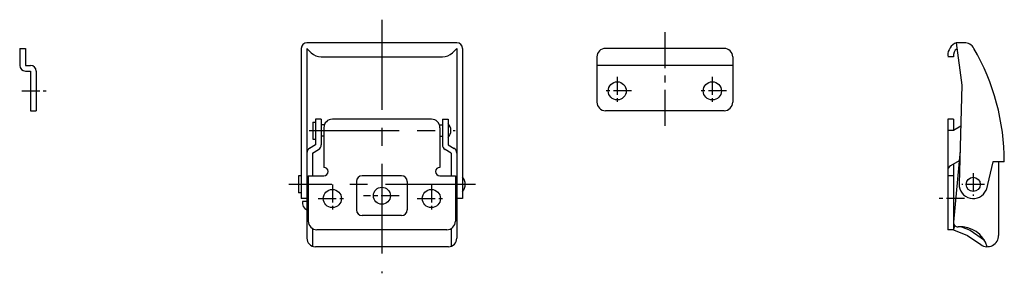
# Model space of a CAD drawing. Extents: x 10 to 358, y 10 to 225.
# Drawn here: x 184 to 358, y 108 to 152 of the extents above; entities that cross this region are included whole.
import ezdxf

# ---------------------------------------------------------------- set-up
doc = ezdxf.new("R2010")
doc.units = 0
doc.linetypes.add('CENTER', pattern=[50.8, 31.75, -6.35, 6.35, -6.35])
doc.layers.add('1', color=7, linetype='CONTINUOUS')
doc.layers.add('4', color=1, linetype='CENTER')

msp = doc.modelspace()

# ---------------------------------------------------------------- linework, layer by layer
at = {"layer": '1', "linetype": 'Continuous'}
for p, q in [((261.1, 148.33), (234.6, 148.33)), ((349.35, 148.33), (350.35, 140.83)), ((350.76, 148.33), (349.35, 148.33)), ((183.85, 147.33), (184.85, 147.33)), ((183.85, 147.33), (183.85, 144.33)), ((184.85, 147.33), (184.85, 144.33)), ((233.6, 147.33), (233.6, 120.83)), ((234.6, 147.33), (234.6, 113.83)), ((234.6, 147.33), (235.37, 146.56)), ((260.33, 146.56), (261.1, 147.33)), ((261.1, 147.33), (261.1, 113.83)), ((262.1, 147.33), (262.1, 120.83)), ((308.35, 147.33), (287.35, 147.33)), ((237.13, 145.83), (258.56, 145.83)), ((285.85, 145.83), (285.85, 137.83)), ((309.85, 145.83), (309.85, 137.83)), ((348.86, 145.83), (347.86, 145.83)), ((184.85, 144.33), (185.76, 144.33)), ((184.85, 143.33), (185.76, 143.33)), ((185.76, 143.33), (185.76, 136.33)), ((186.76, 143.33), (186.76, 136.33)), ((309.85, 144.33), (285.85, 144.33)), ((350.35, 140.83), (349.85, 123.4)), ((185.76, 136.33), (186.76, 136.33)), ((308.35, 136.33), (287.35, 136.33)), ((235.65, 134.33), (235.65, 131.33)), ((235.65, 134.33), (236.15, 134.33)), ((236.15, 134.83), (236.15, 130.33)), ((237.15, 134.83), (236.15, 134.83)), ((237.15, 134.83), (237.15, 130.33)), ((256.6, 134.83), (239.1, 134.83)), ((258.55, 134.83), (258.55, 130.33)), ((258.55, 134.83), (259.55, 134.83)), ((259.55, 134.83), (259.55, 130.33)), ((347.85, 134.83), (347.85, 115.33)), ((348.85, 134.83), (347.85, 134.83)), ((348.85, 134.83), (348.85, 132.83)), ((237.68, 133.83), (237.15, 133.83)), ((237.6, 133.33), (237.6, 126.33)), ((258.01, 133.83), (258.55, 133.83)), ((258.1, 133.33), (258.1, 126.33)), ((348.85, 132.83), (347.85, 132.83)), ((350.14, 133.58), (348.85, 132.83)), ((235.65, 131.33), (236.15, 131.33)), ((237.6, 131.83), (237.15, 131.83)), ((258.1, 131.83), (258.55, 131.83)), ((236.15, 130.33), (235.05, 129.67)), ((235.6, 128.83), (236.67, 129.47)), ((235.6, 128.83), (235.6, 124.83)), ((260.1, 128.83), (259.03, 129.47)), ((259.55, 130.33), (260.65, 129.67)), ((260.1, 128.83), (260.1, 124.83)), ((350.02, 129.33), (348.85, 116.67)), ((349.85, 127.48), (348.35, 126.62)), ((355.85, 127.33), (354.64, 122.32)), ((357.85, 127.33), (355.85, 127.33)), ((356.85, 127.33), (356.85, 114.33)), ((348.85, 126.91), (348.85, 115.33)), ((233.1, 124.83), (233.1, 121.83)), ((233.6, 124.83), (233.1, 124.83)), ((234.85, 124.83), (234.85, 116.83)), ((234.85, 124.83), (237.6, 124.83)), ((243.35, 123.83), (243.35, 118.83)), ((251.35, 124.83), (244.35, 124.83)), ((252.35, 123.83), (252.35, 118.83)), ((258.1, 124.83), (260.85, 124.83)), ((260.85, 124.83), (260.85, 116.83)), ((348.85, 124.83), (347.85, 124.83)), ((233.6, 121.83), (233.1, 121.83)), ((234.6, 120.83), (233.6, 120.83)), ((234.6, 120.33), (233.82, 120.33)), ((262.1, 120.83), (261.1, 120.83)), ((251.35, 117.83), (244.35, 117.83)), ((235.6, 115.53), (235.6, 112.42)), ((259.35, 115.33), (236.35, 115.33)), ((260.1, 115.53), (260.1, 112.42)), ((348.85, 115.33), (347.85, 115.33)), ((348.85, 115.33), (349.13, 116.02)), ((348.85, 115.33), (351.35, 114.33)), ((350.26, 115.84), (351.83, 115.22)), ((351.83, 115.22), (354.33, 113.47)), ((351.35, 114.33), (353.71, 112.69)), ((259.6, 112.33), (236.1, 112.33))]:
    msp.add_line(p, q, dxfattribs=at)
for centre, radius in [((289.45, 139.83), 1.6), ((306.25, 139.83), 1.6), ((352.35, 123.33), 1.25), ((239.1, 120.83), 1.6), ((247.85, 121.33), 1.5), ((256.6, 120.83), 1.6)]:
    msp.add_circle(centre, radius, dxfattribs=at)
for centre, radius, start, end in [((234.6, 147.33), 1, 90, 180), ((261.1, 147.33), 1, 0, 90), ((350.35, 146.04), 2.5, 113.5782, 180), ((350.76, 146.33), 2, 30, 90), ((237.13, 148.33), 2.5, 225, 270), ((258.56, 148.33), 2.5, 270, 315), ((287.35, 145.83), 1.5, 90, 180), ((308.35, 145.83), 1.5, 0, 90), ((350.35, 146.04), 1.5, 124.9131, 187.998), ((317.85, 127.33), 40, 0, 30), ((184.85, 144.33), 1, 180, 270), ((185.76, 143.33), 1, 0, 90), ((287.35, 137.83), 1.5, 180, 270), ((308.35, 137.83), 1.5, 270, 0), ((239.1, 133.33), 1.5, 90, 180), ((256.6, 133.33), 1.5, 0, 90), ((258.24, 132.83), 1.81, 316.397, 43.6028), ((235.6, 128.83), 1, 119.0935, 180), ((236.15, 130.33), 1, 301.1141, 0), ((259.55, 130.33), 1, 180, 238.8859), ((260.1, 128.83), 1, 0, 60.9065), ((237.6, 125.58), 0.75, 270, 90), ((258.1, 125.58), 0.75, 90, 270), ((348.85, 125.75), 1, 120, 180), ((244.35, 123.83), 1, 90, 180), ((251.35, 123.83), 1, 0, 90), ((260.79, 123.33), 1.81, 316.397, 43.6028), ((352.35, 123.33), 2.5, 178.3601, 336.167), ((235.17, 120.08), 1.38, 169.536, 245.238), ((244.35, 118.83), 1, 180, 270), ((251.35, 118.83), 1, 270, 0), ((236.35, 116.83), 1.5, 180, 270), ((259.35, 116.83), 1.5, 270, 0), ((349.65, 116.63), 0.8, 174.7178, 274.206), ((350.07, 110.85), 5, 17.27, 94.2063), ((236.1, 113.83), 1.5, 180, 270), ((259.6, 113.83), 1.5, 270, 0), ((354.85, 114.33), 2, 235.15, 0)]:
    msp.add_arc(centre, radius, start, end, dxfattribs=at)
at = {"layer": '4', "linetype": 'CENTER', "ltscale": 0.5}
for p, q in [((247.85, 152.38), (247.85, 107.64)), ((235.03, 132.83), (260.81, 132.83)), ((264.39, 123.33), (231.44, 123.33))]:
    msp.add_line(p, q, dxfattribs=at)
at = {"layer": '4', "linetype": 'CENTER', "ltscale": 0.2}
msp.add_line((297.85, 150.17), (297.85, 132.94), dxfattribs=at)
at = {"layer": '4', "linetype": 'CENTER', "ltscale": 0.1}
for p, q in [((289.45, 142.33), (289.45, 137.33)), ((306.25, 142.33), (306.25, 137.33)), ((184.21, 139.83), (188.51, 139.83)), ((291.95, 139.83), (286.95, 139.83)), ((308.75, 139.83), (303.75, 139.83)), ((352.35, 125.33), (352.35, 121.33)), ((239.1, 123.33), (239.1, 118.33)), ((256.6, 123.33), (256.6, 118.33)), ((354.35, 123.33), (350.35, 123.33)), ((236.6, 120.83), (241.6, 120.83)), ((250.92, 121.33), (244.62, 121.33)), ((254.1, 120.83), (259.1, 120.83)), ((350.79, 120.83), (345.79, 120.83))]:
    msp.add_line(p, q, dxfattribs=at)

doc.saveas('drawing.dxf')
